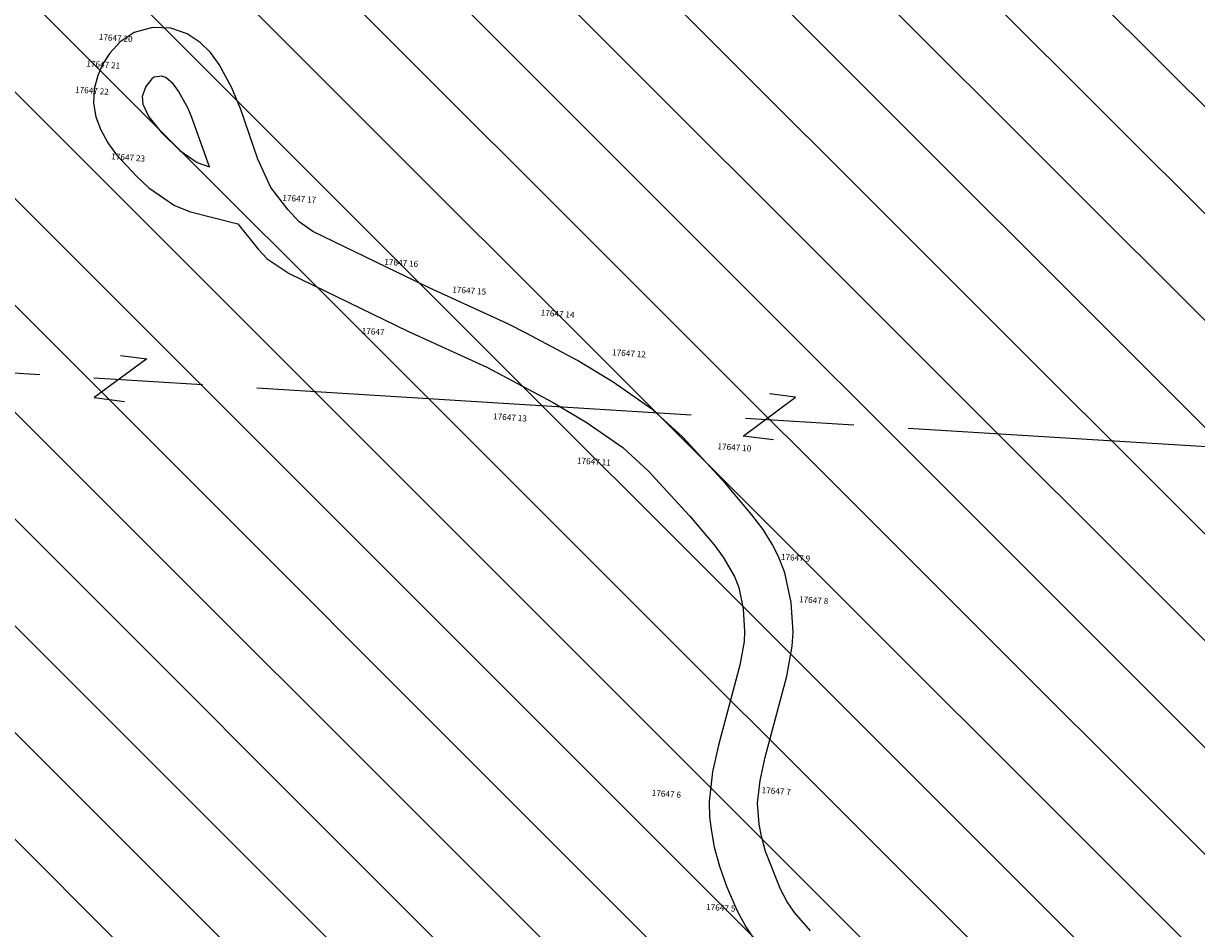
# Model space of a CAD drawing. Units: feet. Extents: x 1932285 to 1969240, y 530029 to 564475.
# Drawn here: x 1937582 to 1938553, y 539788 to 540537 of the extents above; entities that cross this region are included whole.
import ezdxf

# ---------------------------------------------------------------- set-up
doc = ezdxf.new("R2010")
doc.units = ezdxf.units.FT
doc.header["$MEASUREMENT"] = 0
doc.linetypes.add('ACAD_ISO08W100', pattern=[36, 24, -3, 6, -3])
doc.layers.add('ADDRESS', color=6, linetype='Continuous', plot=False)
doc.layers.add('ROAD PRIVATE', color=30, linetype='Continuous', plot=False)
doc.layers.add('STATE HATCH', color=30, linetype='Continuous', lineweight=9)
doc.layers.add('TIE-IN', color=7, linetype='Continuous')
doc.layers.add('TRACT LINE', color=5, linetype='ACAD_ISO08W100')
doc.styles.get("Standard").update_dxf_attribs({"font": 'romans.shx', "height": 40})

msp = doc.modelspace()

# ---------------------------------------------------------------- hatches: boundary and pattern name
at = {"layer": 'STATE HATCH', "ltscale": 10}
h = msp.add_hatch(dxfattribs=at)
h.set_pattern_fill('ANSI31', color=256, scale=500, angle=90, style=0)
h.paths.add_polyline_path([(1936706.53, 537735.89), (1936860.44, 537819.16), (1936955.72, 537902.38), (1937111.75, 538074.14), (1937094.18, 537715.01), (1936950.38, 537722.76)], flags=16)
h.paths.add_polyline_path([(1939207.17, 539523.25), (1939211.85, 539523.85), (1939226.74, 539525.7), (1939241.63, 539527.52), (1939256.52, 539529.34), (1939271.4, 539531.17), (1939286.29, 539532.99), (1939301.19, 539534.76), (1939316.09, 539536.46), (1939331.01, 539538.04), (1939345.94, 539539.47), (1939360.89, 539540.74), (1939375.84, 539541.85), (1939390.81, 539542.85), (1939405.78, 539543.75), (1939420.76, 539544.59), (1939435.74, 539545.4), (1939450.72, 539546.2), (1939465.7, 539547), (1939480.67, 539547.8), (1939495.65, 539548.63), (1939510.63, 539549.48), (1939525.6, 539550.35), (1939540.58, 539551.23), (1939555.55, 539552.13), (1939570.52, 539553.02), (1939585.48, 539554.15), (1939600.31, 539556.33), (1939614.73, 539560.42), (1939628.25, 539566.86), (1939640.33, 539575.71), (1939650.47, 539586.75), (1939659.35, 539598.83), (1939659.76, 539599.36), (1939674.34, 539256.73), (1939373.4, 539253.31), (1939290.96, 539249.59), (1939266.38, 539379.19)], flags=16)
h.paths.add_polyline_path([(1952337.03, 537910.93), (1952351.47, 537897.08), (1952365.99, 537883.33), (1952380.51, 537869.58), (1952394.96, 537855.75), (1952409.24, 537841.75), (1952423.27, 537827.5), (1952436.97, 537812.92), (1952450.05, 537798.17), (1952296.02, 537670.77), (1952206.82, 537843.79)], flags=16)
h.paths.add_polyline_path([(1937015.64, 536292.14), (1935606.72, 536372.81), (1935515.84, 535074.57), (1934810.24, 535109.37), (1934790.8, 535110.33), (1934765.49, 535111.6), (1934134.48, 535143.05), (1934211.44, 536452.71), (1932845.62, 536530.91), (1932925.71, 537794.56), (1932933.78, 537921.97), (1932939.01, 538005.27), (1933018.31, 539210.15), (1933021.06, 539251.95), (1933026.07, 539328.04), (1933101.33, 540471.56), (1933931.43, 540432.25), (1934481.87, 540406.23), (1935889, 540346.68), (1935915.47, 540569.55), (1935992.53, 540691.11), (1936050.1, 540773.96), (1936074.64, 541035.75), (1936029.17, 541187.4), (1936022.16, 541210.75), (1936021.25, 541261.47), (1936025.88, 541272.17), (1936030.52, 541287.78), (1936033.12, 541303.82), (1936033.39, 541320.16), (1936032.06, 541336.52), (1936028.89, 541352.03), (1936025.34, 541365.28), (1936021.79, 541378.52), (1936006.72, 541415.04), (1935993.7, 541443.46), (1935976.9, 541476.43), (1935965.5, 541499.24), (1935957.73, 541514.77), (1935946.02, 541550.97), (1935941.76, 541591.43), (1935939.63, 541637.22), (1935936.44, 541754.35), (1935935.37, 541808.66), (1935933.24, 541846.99), (1935928.98, 541881.07), (1935923.84, 541908.78), (1935915.55, 541937.2), (1935906.08, 541962.06), (1935878.85, 542022.45), (1935861.09, 542054.42), (1935843.33, 542088.75), (1935832.08, 542116.39), (1935823.56, 542150.47), (1935818.24, 542210.1), (1935817.26, 542234.91), (1935824.18, 542322.72), (1935822.32, 542342.63), (1935821.22, 542362.59), (1935822, 542382.57), (1935824.16, 542402.45), (1935825.97, 542422.37), (1935827.15, 542442.33), (1935827.92, 542462.32), (1935828.47, 542482.31), (1935828.82, 542502.31), (1935828.9, 542522.31), (1935828.65, 542542.3), (1935828.08, 542562.3), (1935827.22, 542582.28), (1935826.32, 542602.26), (1935826.27, 542622.25), (1935827.37, 542642.22), (1935827.96, 542662.21), (1935826.67, 542682.16), (1935823.27, 542701.86), (1935818.05, 542721.16), (1935811.63, 542740.1), (1935804.6, 542758.82), (1935797.48, 542777.51), (1935790.63, 542796.3), (1935784.02, 542815.18), (1935777.56, 542834.11), (1935771.28, 542853.09), (1935765.23, 542872.16), (1935754.65, 542906.78), (1935767.09, 542906.11), (1935783.52, 542905.22), (1936020.13, 542892.45), (1936030.67, 543183.36), (1936038.77, 543406.9), (1936067.11, 544193.19), (1936070.19, 544274.17), (1935415.48, 544303.04), (1935166.86, 544314), (1935053.36, 544319.01), (1934718.55, 544349.43), (1934663.23, 543455.93), (1933735.96, 543520.77), (1933737.74, 543553.29), (1933756.39, 543894.34), (1933825.43, 545156.66), (1933827.04, 545186.11), (1933895.34, 545147.52), (1933941.09, 545129.8), (1933990.51, 545117.22), (1934201.82, 545076.87), (1934284.24, 545061.13), (1934339.88, 545055.11), (1934389.68, 545055.66), (1934488.53, 545072.18), (1934745.02, 545115.04), (1934823.44, 545125.54), (1934869.33, 545127.52), (1934958.63, 545117.15), (1935009.38, 545100.55), (1935011.41, 545139.81), (1935021.93, 545343.93), (1935041.85, 545730.26), (1934753.27, 545752.78), (1934772.63, 546070.89), (1934776.79, 546139.17), (1934520.93, 546152.8), (1934265.17, 546166.43), (1933744.03, 546194.21), (1933784.04, 546843.61), (1933810.1, 547205.45), (1933892.45, 547200.38), (1936144.82, 547029.77), (1937624.43, 546932.24), (1937567.47, 545885), (1937556.53, 545596.83), (1937502.02, 544070.01), (1937477.41, 543457.9), (1937424.76, 542807.3), (1937334.27, 541571.01), (1938745.86, 541512.57), (1938726.22, 541208.5), (1938715, 541076.69), (1938702.06, 540924.6), (1938692.93, 540817.5), (1938647.36, 540282.04), (1938638.87, 540182.32), (1939515.43, 540142.92), (1939539.47, 540141.78), (1939570.99, 540139.97), (1939991.59, 540115.84), (1941218.23, 540045.44), (1941328.05, 540039.14), (1942729.95, 539942.61), (1942694.14, 539267.93), (1942661.14, 538646.1), (1942572.61, 537350.93), (1942913.05, 537328.04), (1943995.96, 537255.91), (1943979.06, 537046.66), (1943970.4, 536939.42), (1943944.08, 536613.52), (1943917.76, 536287.62), (1943889.64, 535961.88), (1943886.24, 535922.58), (1943863.9, 535611.84), (1943850.98, 535450.68), (1943832.01, 535225.74), (1943778.62, 534564.72), (1944385.4, 534520.16), (1944400.85, 534519.03), (1945077.4, 534516.5), (1945183.79, 534502.86), (1946457.95, 534442.2), (1948013.99, 534368.13), (1947941.4, 532963.75), (1949344.95, 532882.2), (1950736.88, 532772.31), (1950820.74, 534137.77), (1951000.98, 536825.37), (1951138.06, 538811.7), (1951180.73, 539429.97), (1952555.87, 539331.55), (1953980.34, 539207.47), (1953999.45, 540066.34), (1954126.19, 541798), (1952740.28, 541884), (1952821.03, 543242.29), (1951405.37, 543358.59), (1951430.33, 543953.76), (1951462.81, 544728.29), (1952903.1, 544622.6), (1954313.24, 544519.12), (1954364.38, 545481.99), (1954702.11, 545345.92), (1954587.37, 544914.38), (1954594.57, 544498.47), (1955782.18, 544400.14), (1955766.9, 544205.89), (1955743.91, 543913.47), (1955724.2, 543662.77), (1955675.7, 543045.97), (1957038.13, 542938.39), (1957018.46, 542754.92), (1956985.08, 542443.49), (1956980.57, 542401.48), (1956977.45, 542372.33), (1956911.3, 541755.33), (1957621.76, 541698.11), (1957645.95, 541696.16), (1957669.04, 541694.28), (1958288.16, 541643.75), (1958478.9, 541628.18), (1958495.29, 541943.61), (1958542.02, 542861.05), (1958566.97, 543350.7), (1958570.59, 543421.77), (1958573.25, 543471.66), (1958608.69, 544169.58), (1958479.21, 544180.14), (1958504.71, 544522.6), (1958574.73, 545538.28), (1959076.81, 545490.41), (1959154.58, 545886.93), (1959111.59, 546084.51), (1959152.23, 546213.11), (1959172.64, 546340.21), (1959257.22, 546519.63), (1959209.05, 546619.59), (1959055.77, 546769.38), (1959015.04, 546880.83), (1959099.79, 546875.53), (1959114.82, 546874.57), (1959131.96, 546873.89), (1959920.35, 546824.47), (1960041.46, 546816.88), (1960055.35, 546816.04), (1960059.6, 546891.92), (1960128.06, 548115.46), (1961517.46, 548040.22), (1961489.79, 547717.78), (1961428.07, 546998.46), (1961424.82, 546960.52), (1961421.56, 546922.58), (1961404.95, 546729.01), (1961381.6, 546456.88), (1961360.52, 546211.22), (1961359.67, 546201.25), (1961286.09, 545343.77), (1961286.09, 545343.77), (1961977.3, 545275.69), (1961941.45, 544746.06), (1961912.12, 544332.56), (1961897.08, 544120.54), (1961882.27, 543911.62), (1961881.42, 543899.65), (1961881.42, 543899.65), (1961179.33, 543961.41), (1961055.28, 542288.92), (1960979.67, 541269.51), (1960920.08, 539996.52), (1960915.88, 539906.74), (1960855.05, 538607.25), (1960854.35, 538592.24), (1960792.3, 537266.76), (1959325.68, 537387.06), (1959229.34, 536163.41), (1958309.29, 536231.07), (1958349.42, 536861.61), (1957922.4, 536888.79), (1957873.55, 536263.12), (1957834.71, 536265.97), (1956517.77, 536362.83), (1956368.46, 534445.61), (1956329.3, 533882.65), (1956326.26, 533838.92), (1956203.96, 533752.8), (1956090.94, 533680.43), (1956050.21, 533663.07), (1956012.54, 533666.48), (1955700.22, 533694.63), (1955685.28, 533695.97), (1955665.37, 533697.89), (1955283.03, 533734.71), (1954946.92, 533767.09), (1954588.09, 533801.67), (1954241.77, 533835.05), (1954035.37, 533854.92), (1952994.29, 533955.3), (1952224.96, 534029.43), (1952104.75, 531845.16), (1952203.55, 531832.01), (1952179.54, 531402.52), (1952175.9, 531337.58), (1952174.23, 531307.63), (1952171.69, 531262.47), (1952072.47, 531267.96), (1951689.36, 531289.12), (1950984.34, 531328.06), (1950679.73, 531344.89), (1950085.57, 531377.71), (1949728.83, 531400.1), (1949261.32, 531429.44), (1948388.03, 531484.24), (1947893.55, 531515.27), (1947043.97, 531568.59), (1946450.49, 531605.84), (1944998.54, 531696.96), (1944373.69, 531736.17), (1944348.16, 531737.77), (1944001.19, 531759.55), (1943561.94, 531787.42), (1943014.6, 531824.25), (1942279.79, 531873.69), (1942222.08, 531877.57), (1941638.24, 531916.85), (1941118.93, 531951.79), (1940814.38, 531972.28), (1940266.59, 532009.14), (1940248.65, 532010.35), (1939383.34, 532068.57), (1938924.49, 532099.44), (1938106.94, 532153.55), (1938143.67, 532715.02), (1937355.46, 532792.41), (1937406.76, 533576.56), (1937439.56, 533573.32), (1937739.6, 533543.7), (1938135.22, 533504.64), (1938194.93, 533498.74), (1938228.29, 534008.64), (1938267.55, 534608.86), (1938281.17, 534817.14), (1938285.25, 534879.4), (1938304.82, 535178.59), (1938351.06, 535885.47), (1938372.15, 536207.94), (1938418.1, 536803.83), (1938427.83, 536929.49), (1938482.29, 537631.38), (1937132.33, 537712.95), (1937069.97, 536956.09), (1937058.78, 536820.27), (1937020.89, 536360.53), (1937018.84, 536335.63)])

# ---------------------------------------------------------------- linework, layer by layer
at = {"layer": 'ROAD PRIVATE', "ltscale": 10, "flags": 128}
msp.add_lwpolyline([(1938233.56, 539786.22), (1938220.1, 539801.59), (1938214.07, 539810.4), (1938208.52, 539820.8), (1938196.27, 539852.01), (1938192.77, 539864.59), (1938190.93, 539874.72), (1938189.6, 539892.09), (1938191.65, 539910.87), (1938196.06, 539930.14), (1938213.96, 539997.08), (1938218.34, 540021.97), (1938218.96, 540033.65), (1938217.47, 540058.06), (1938212.25, 540082.77), (1938206.95, 540096.19), (1938201.69, 540106.44), (1938194.22, 540118.38), (1938184.95, 540130.72), (1938163.27, 540156.43), (1938127.51, 540195.17), (1938102.98, 540217.67), (1938070.13, 540240.49), (1938040.57, 540258.33), (1937998.19, 540281), (1937982.97, 540288.77), (1937917.45, 540318.91), (1937821.71, 540365.21), (1937810.23, 540373.05), (1937801.11, 540383.41), (1937786.91, 540401.6), (1937776.26, 540425.15), (1937761.99, 540466.21), (1937754.7, 540483.94), (1937744.13, 540503.29), (1937736.91, 540513.25), (1937728.44, 540521.73), (1937717.78, 540528.73), (1937704.24, 540533.47), (1937689.08, 540534.13), (1937673.73, 540529.88), (1937662.13, 540522.22), (1937653.63, 540512.84), (1937647.83, 540503.84), (1937643.9, 540494.36), (1937640.83, 540483.2), (1937640.21, 540471.38), (1937642.08, 540460.17), (1937646.03, 540449.77), (1937652.17, 540438.57), (1937659.33, 540428.75), (1937676.05, 540410.61), (1937686.09, 540401.43), (1937707.18, 540386.82), (1937720.31, 540381.35), (1937759.58, 540371.59), (1937776.51, 540350.42), (1937783.99, 540342.63), (1937801.97, 540330.33), (1937900.39, 540282.73), (1937965.51, 540252.77), (1938020.65, 540223.63), (1938048.69, 540206.69), (1938078.11, 540186.28), (1938098.99, 540167.1), (1938133.31, 540129.92), (1938153.62, 540105.83), (1938161.21, 540095.73), (1938170.47, 540079.67), (1938174.09, 540070.51), (1938177.79, 540052.78), (1938178.93, 540034.2), (1938178.5, 540025.93), (1938175.01, 540006.27), (1938157.28, 539939.95), (1938152.24, 539917.87), (1938149.56, 539893.15), (1938149.88, 539880.34), (1938151.39, 539868.59), (1938153.74, 539855.63), (1938158.11, 539839.92), (1938164.06, 539823.23), (1938172.38, 539803.55), (1938179.82, 539789.61), (1938188.22, 539777.35)], dxfattribs=at)
msp.add_lwpolyline([(1937736.22, 540418.62), (1937721.61, 540459.6), (1937718.45, 540466.99), (1937710.58, 540481.42), (1937706.39, 540487.21), (1937699.92, 540492.6), (1937696.6, 540493.76), (1937690.5, 540493.02), (1937688.38, 540491.62), (1937683.4, 540485.2), (1937680.55, 540476.77), (1937680.88, 540470.67), (1937686.01, 540460.05), (1937696.14, 540447.35), (1937711.6, 540432.31), (1937725.88, 540422.37)], close=True, dxfattribs=at)
at = {"layer": 'TIE-IN', "ltscale": 3}
for points in [[(1937662.63, 540262.59), (1937684.2, 540259.81), (1937640.77, 540227.7), (1937665.72, 540224.48)], [(1938202.72, 540192.71), (1938177.77, 540195.85), (1938221.08, 540228.11), (1938199.5, 540230.82)]]:
    msp.add_lwpolyline(points, dxfattribs=at)
at = {"layer": 'TRACT LINE', "ltscale": 15}
msp.add_line((1937236.34, 540268.97), (1938638.87, 540182.32), dxfattribs=at)

# ---------------------------------------------------------------- texts
at = {"layer": 'ADDRESS'}
for s, p in [('17647 20', (1937644.41, 540523.82)), ('17647 21', (1937634.1, 540501.79)), ('17647 22', (1937624.73, 540480.23)), ('17647 23', (1937654.73, 540424.92)), ('17647 17', (1937796.29, 540390.7)), ('17647 16', (1937880.66, 540337.73)), ('17647 15', (1937936.91, 540314.76)), ('17647 14', (1938010.04, 540295.54)), ('17647', (1937861.91, 540280.54)), ('17647 12', (1938069.1, 540262.73)), ('17647 13', (1937970.66, 540209.76)), ('17647 10', (1938156.29, 540184.92)), ('17647 11', (1938040.04, 540173.2)), ('17647 9', (1938208.79, 540093.51)), ('17647 8', (1938223.79, 540058.36)), ('17647 6', (1938101.91, 539898.04)), ('17647 7', (1938192.85, 539900.39)), ('17647 5', (1938146.91, 539803.83))]:
    msp.add_text(s, height=5, rotation=356, dxfattribs=at).set_placement(p)

doc.saveas('drawing.dxf')
